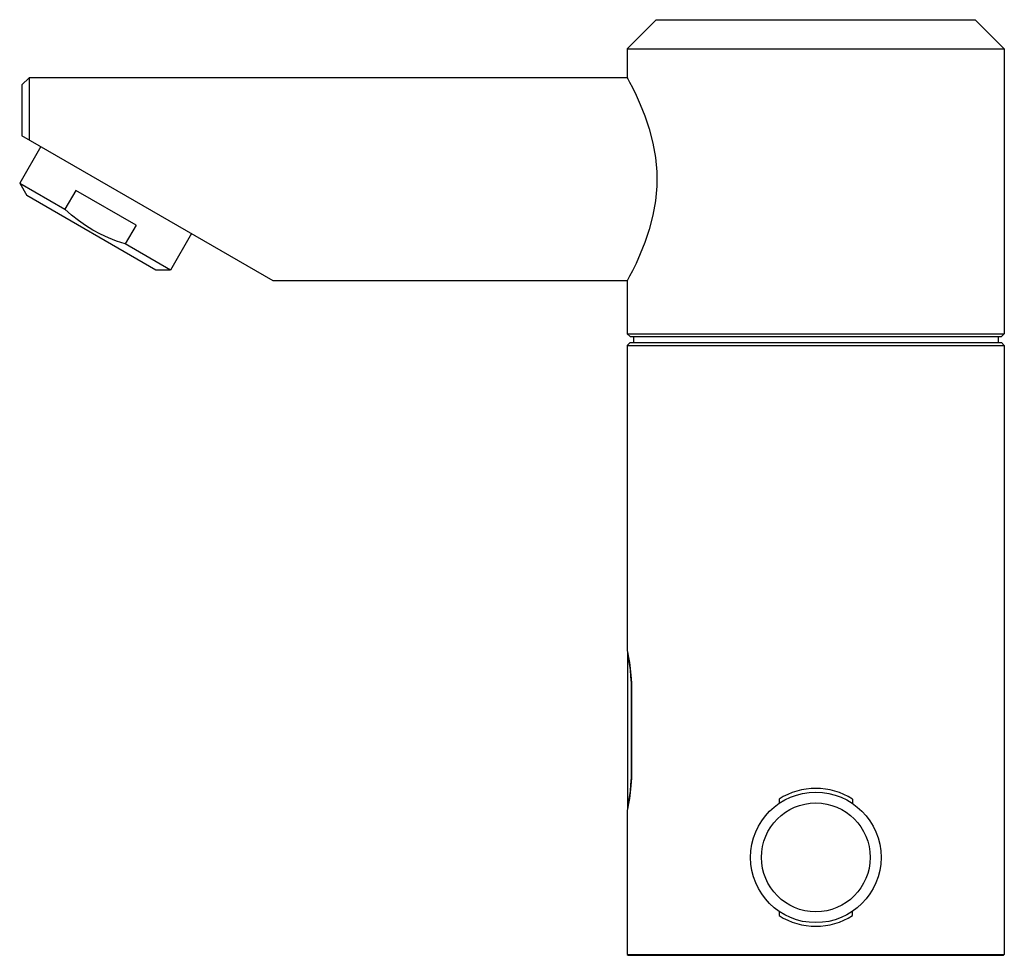
# Model space of a CAD drawing. Extents: x -260 to 260, y 26 to 251.
# Drawn here: x -260 to -124, y 122 to 251 of the extents above; entities that cross this region are included whole.
import ezdxf

# ---------------------------------------------------------------- set-up
doc = ezdxf.new("R2010")
doc.units = 0
doc.header["$MEASUREMENT"] = 0
doc.layers.add('VRSTVA_1', color=7, linetype='CONTINUOUS')

msp = doc.modelspace()

# ---------------------------------------------------------------- linework, layer by layer
at = {"layer": 'VRSTVA_1'}
for points in [[(-172.4913, 251.4535), (-172.4913, 251.4535), (-176.4913, 247.4535), (-176.4913, 247.4535)], [(-172.4913, 251.4535), (-172.4913, 251.4535), (-128.4913, 251.4535), (-128.4913, 251.4535)], [(-128.4913, 251.4535), (-128.4913, 251.4535), (-124.4913, 247.4535), (-124.4913, 247.4535)], [(-176.4913, 247.4535), (-176.4913, 247.4535), (-176.4913, 243.4535), (-176.4913, 243.4535)], [(-176.4913, 247.4535), (-176.4913, 247.4535), (-124.4913, 247.4535), (-124.4913, 247.4535)], [(-124.4913, 247.4535), (-124.4913, 247.4535), (-124.4913, 208.1535), (-124.4913, 208.1535)], [(-258.9914, 243.4535), (-258.9914, 243.4535), (-259.9914, 242.4535), (-259.9914, 242.4535)], [(-258.9914, 243.4535), (-258.9914, 243.4535), (-258.9914, 234.8841), (-258.9914, 234.8841)], [(-176.4913, 243.4535), (-176.4913, 243.4535), (-258.9914, 243.4535), (-258.9914, 243.4535)], [(-259.9914, 242.4535), (-259.9914, 242.4535), (-259.9914, 235.4535), (-259.9914, 235.4535)], [(-225.3503, 215.4535), (-225.3503, 215.4535), (-259.9914, 235.4535), (-259.9914, 235.4535)], [(-257.3933, 233.9535), (-257.3933, 233.9535), (-260.2933, 228.9306), (-260.2933, 228.9306)], [(-260.2933, 228.9306), (-260.2933, 228.9306), (-259.2933, 227.1985), (-259.2933, 227.1985)], [(-260.2933, 228.9306), (-260.2933, 228.9306), (-254.0543, 225.3285), (-254.0543, 225.3285)], [(-241.5088, 216.9306), (-241.5088, 216.9306), (-259.2932, 227.1984), (-259.2932, 227.1984)], [(-252.5543, 227.9265), (-252.5543, 227.9265), (-254.0543, 225.3285), (-254.0543, 225.3285)], [(-244.2477, 223.1307), (-244.2477, 223.1307), (-252.5543, 227.9265), (-252.5543, 227.9265)], [(-244.2477, 223.1307), (-244.2477, 223.1307), (-245.7477, 220.5326), (-245.7477, 220.5326)], [(-236.6087, 221.9535), (-236.6087, 221.9535), (-239.5087, 216.9306), (-239.5087, 216.9306)], [(-239.5087, 216.9306), (-239.5087, 216.9306), (-245.7477, 220.5326), (-245.7477, 220.5326)], [(-239.5087, 216.9306), (-239.5087, 216.9306), (-241.5087, 216.9306), (-241.5087, 216.9306)], [(-176.4913, 215.4535), (-176.4913, 215.4535), (-225.3503, 215.4535), (-225.3503, 215.4535)], [(-176.4913, 215.4535), (-176.4913, 215.4535), (-176.4913, 208.1535), (-176.4913, 208.1535)], [(-176.4913, 208.1535), (-176.4913, 208.1535), (-176.0913, 207.7535), (-176.0913, 207.7535)], [(-176.4913, 208.1535), (-176.4913, 208.1535), (-124.4913, 208.1535), (-124.4913, 208.1535)], [(-124.4913, 208.1535), (-124.4913, 208.1535), (-124.8913, 207.7535), (-124.8913, 207.7535)], [(-176.0913, 206.9535), (-176.0913, 206.9535), (-176.4913, 206.5535), (-176.4913, 206.5535)], [(-176.4913, 206.5535), (-176.4913, 206.5535), (-176.4913, 164.4535), (-176.4913, 164.4535)], [(-176.4913, 206.5535), (-176.4913, 206.5535), (-124.4913, 206.5535), (-124.4913, 206.5535)], [(-176.0913, 207.7535), (-176.0913, 207.7535), (-124.8913, 207.7535), (-124.8913, 207.7535)], [(-176.0913, 206.9535), (-176.0913, 206.9535), (-124.8913, 206.9535), (-124.8913, 206.9535)], [(-175.6413, 207.7535), (-175.6413, 207.7535), (-175.6413, 206.9535), (-175.6413, 206.9535)], [(-125.3413, 207.7535), (-125.3413, 207.7535), (-125.3413, 206.9535), (-125.3413, 206.9535)], [(-124.8913, 206.9535), (-124.8913, 206.9535), (-124.4913, 206.5535), (-124.4913, 206.5535)], [(-124.4913, 206.5535), (-124.4913, 206.5535), (-124.4913, 141.4535), (-124.4913, 141.4535)], [(-176.4913, 164.4535), (-176.4913, 164.4535), (-176.4699, 164.3518), (-176.4699, 164.3518)], [(-176.4699, 164.3518), (-176.4699, 164.3518), (-176.4059, 164.034), (-176.4059, 164.034)], [(-176.4615, 164.1552), (-176.4615, 164.1552), (-176.4615, 142.7518), (-176.4615, 142.7518)], [(-175.9569, 158.9535), (-175.9569, 158.9535), (-175.9569, 147.9535), (-175.9569, 147.9535)], [(-175.9029, 158.9535), (-175.9029, 158.9535), (-175.9569, 158.9535), (-175.9569, 158.9535)], [(-175.9029, 158.9535), (-175.9029, 158.9535), (-175.9029, 147.9535), (-175.9029, 147.9535)], [(-175.9029, 147.9535), (-175.9029, 147.9535), (-175.9569, 147.9535), (-175.9569, 147.9535)], [(-145.4168, 143.9847), (-148.5163, 145.9431), (-152.4662, 145.9431), (-155.5657, 143.9847)], [(-155.5657, 143.9847), (-155.5657, 143.9847), (-155.5657, 143.3846), (-155.5657, 143.3846)], [(-145.4168, 143.9847), (-145.4168, 143.9847), (-145.4168, 143.3846), (-145.4168, 143.3846)], [(-176.4059, 142.8719), (-176.4059, 142.8719), (-176.4701, 142.5549), (-176.4701, 142.5549)], [(-176.4701, 142.5549), (-176.4701, 142.5549), (-176.4913, 142.4535), (-176.4913, 142.4535)], [(-176.4913, 142.4535), (-176.4913, 142.4535), (-176.4913, 122.5535), (-176.4913, 122.5535)], [(-124.4913, 141.4535), (-124.4913, 141.4535), (-124.4913, 122.5535), (-124.4913, 122.5535)], [(-155.5657, 128.5224), (-155.5657, 128.5224), (-155.5657, 127.9223), (-155.5657, 127.9223)], [(-155.5657, 127.9223), (-152.4662, 125.9639), (-148.5163, 125.9639), (-145.4168, 127.9223)], [(-145.4168, 127.9223), (-145.4168, 127.9223), (-145.4168, 128.5224), (-145.4168, 128.5224)], [(-176.4913, 122.5535), (-176.4913, 122.5535), (-124.4913, 122.5535), (-124.4913, 122.5535)], [(-176.4913, 122.5535), (-176.4913, 122.5535), (-176.3913, 122.4535), (-176.3913, 122.4535)], [(-176.3913, 122.4535), (-176.3913, 122.4535), (-124.5913, 122.4535), (-124.5913, 122.4535)], [(-124.4913, 122.5535), (-124.4913, 122.5535), (-124.5913, 122.4535), (-124.5913, 122.4535)]]:
    msp.add_open_spline(points, degree=3, dxfattribs=at)
for points, knots in [([(-176.4913, 243.4535), (-176.4913, 243.4535), (-176.4072, 243.2968), (-176.4072, 243.2968), (-176.4072, 243.2968), (-176.4072, 243.2968), (-176.1651, 242.838), (-176.1651, 242.838), (-176.1651, 242.838), (-176.1651, 242.838), (-175.785, 242.0936), (-175.785, 242.0936), (-175.785, 242.0936), (-175.785, 242.0936), (-175.2877, 241.0663), (-175.2877, 241.0663), (-175.2877, 241.0663), (-175.2877, 241.0663), (-174.7033, 239.7599), (-174.7033, 239.7599), (-174.7033, 239.7599), (-174.7033, 239.7599), (-174.0763, 238.1858), (-174.0763, 238.1858), (-174.0763, 238.1858), (-174.0763, 238.1858), (-173.4718, 236.3889), (-173.4718, 236.3889), (-173.4718, 236.3889), (-173.4718, 236.3889), (-172.9602, 234.439), (-172.9602, 234.439), (-172.9602, 234.439), (-172.9602, 234.439), (-172.6043, 232.4513), (-172.6043, 232.4513), (-172.6043, 232.4513), (-172.6043, 232.4513), (-172.4233, 230.46), (-172.4233, 230.46), (-172.4233, 230.46), (-172.4233, 230.46), (-172.4218, 228.4796), (-172.4218, 228.4796), (-172.4218, 228.4796), (-172.4218, 228.4796), (-172.6002, 226.4861), (-172.6002, 226.4861), (-172.6002, 226.4861), (-172.6002, 226.4861), (-172.954, 224.4962), (-172.954, 224.4962), (-172.954, 224.4962), (-172.954, 224.4962), (-173.4638, 222.5443), (-173.4638, 222.5443), (-173.4638, 222.5443), (-173.4638, 222.5443), (-174.0681, 220.7434), (-174.0681, 220.7434), (-174.0681, 220.7434), (-174.0681, 220.7434), (-174.697, 219.1622), (-174.697, 219.1622), (-174.697, 219.1622), (-174.697, 219.1622), (-175.2836, 217.8491), (-175.2836, 217.8491), (-175.2836, 217.8491), (-175.2836, 217.8491), (-175.7834, 216.8166), (-175.7834, 216.8166), (-175.7834, 216.8166), (-175.7834, 216.8166), (-176.1648, 216.0695), (-176.1648, 216.0695), (-176.1648, 216.0695), (-176.1648, 216.0695), (-176.4073, 215.61), (-176.4073, 215.61), (-176.4073, 215.61), (-176.4073, 215.61), (-176.4913, 215.4535), (-176.4913, 215.4535)], [0, 0, 0, 0, 0.04545455, 0.04545455, 0.04545455, 0.04545455, 0.09090909, 0.09090909, 0.09090909, 0.09090909, 0.13636364, 0.13636364, 0.13636364, 0.13636364, 0.18181818, 0.18181818, 0.18181818, 0.18181818, 0.22727273, 0.22727273, 0.22727273, 0.22727273, 0.27272727, 0.27272727, 0.27272727, 0.27272727, 0.31818182, 0.31818182, 0.31818182, 0.31818182, 0.36363636, 0.36363636, 0.36363636, 0.36363636, 0.40909091, 0.40909091, 0.40909091, 0.40909091, 0.45454545, 0.45454545, 0.45454545, 0.45454545, 0.5, 0.5, 0.5, 0.5, 0.54545455, 0.54545455, 0.54545455, 0.54545455, 0.59090909, 0.59090909, 0.59090909, 0.59090909, 0.63636364, 0.63636364, 0.63636364, 0.63636364, 0.68181818, 0.68181818, 0.68181818, 0.68181818, 0.72727273, 0.72727273, 0.72727273, 0.72727273, 0.77272727, 0.77272727, 0.77272727, 0.77272727, 0.81818182, 0.81818182, 0.81818182, 0.81818182, 0.86363636, 0.86363636, 0.86363636, 0.86363636, 0.90909091, 0.90909091, 0.90909091, 0.90909091, 1, 1, 1, 1]), ([(-250.1897, 222.4306), (-250.1897, 222.4306), (-251.2047, 223.0596), (-251.2047, 223.0596), (-251.2047, 223.0596), (-251.2047, 223.0596), (-252.1827, 223.7519), (-252.1827, 223.7519), (-252.1827, 223.7519), (-252.1827, 223.7519), (-253.1288, 224.5068), (-253.1288, 224.5068), (-253.1288, 224.5068), (-253.1288, 224.5068), (-254.0543, 225.3285), (-254.0543, 225.3285)], [0, 0, 0, 0, 0.2, 0.2, 0.2, 0.2, 0.4, 0.4, 0.4, 0.4, 0.6, 0.6, 0.6, 0.6, 1, 1, 1, 1]), ([(-245.7477, 220.5326), (-245.7477, 220.5326), (-246.922, 220.9233), (-246.922, 220.9233), (-246.922, 220.9233), (-246.922, 220.9233), (-248.0489, 221.3652), (-248.0489, 221.3652), (-248.0489, 221.3652), (-248.0489, 221.3652), (-249.1374, 221.8661), (-249.1374, 221.8661), (-249.1374, 221.8661), (-249.1374, 221.8661), (-250.1897, 222.4306), (-250.1897, 222.4306)], [0, 0, 0, 0, 0.2, 0.2, 0.2, 0.2, 0.4, 0.4, 0.4, 0.4, 0.6, 0.6, 0.6, 0.6, 1, 1, 1, 1]), ([(-176.4615, 164.1552), (-176.4615, 164.1552), (-176.4427, 164.0565), (-176.4427, 164.0565), (-176.4427, 164.0565), (-176.4427, 164.0565), (-176.3886, 163.7612), (-176.3886, 163.7612), (-176.3886, 163.7612), (-176.3886, 163.7612), (-176.3069, 163.2792), (-176.3069, 163.2792), (-176.3069, 163.2792), (-176.3069, 163.2792), (-176.21, 162.6286), (-176.21, 162.6286), (-176.21, 162.6286), (-176.21, 162.6286), (-176.1127, 161.8351), (-176.1127, 161.8351), (-176.1127, 161.8351), (-176.1127, 161.8351), (-176.0305, 160.9327), (-176.0305, 160.9327), (-176.0305, 160.9327), (-176.0305, 160.9327), (-175.9761, 159.9602), (-175.9761, 159.9602), (-175.9761, 159.9602), (-175.9761, 159.9602), (-175.9569, 158.9535), (-175.9569, 158.9535)], [0, 0, 0, 0, 0.11111111, 0.11111111, 0.11111111, 0.11111111, 0.22222222, 0.22222222, 0.22222222, 0.22222222, 0.33333333, 0.33333333, 0.33333333, 0.33333333, 0.44444444, 0.44444444, 0.44444444, 0.44444444, 0.55555556, 0.55555556, 0.55555556, 0.55555556, 0.66666667, 0.66666667, 0.66666667, 0.66666667, 0.77777778, 0.77777778, 0.77777778, 0.77777778, 1, 1, 1, 1]), ([(-176.4059, 164.034), (-176.4059, 164.034), (-176.3104, 163.5225), (-176.3104, 163.5225), (-176.3104, 163.5225), (-176.3104, 163.5225), (-176.1987, 162.8418), (-176.1987, 162.8418), (-176.1987, 162.8418), (-176.1987, 162.8418), (-176.0863, 162.0123), (-176.0863, 162.0123), (-176.0863, 162.0123), (-176.0863, 162.0123), (-175.9901, 161.0609), (-175.9901, 161.0609), (-175.9901, 161.0609), (-175.9901, 161.0609), (-175.9256, 160.0261), (-175.9256, 160.0261), (-175.9256, 160.0261), (-175.9256, 160.0261), (-175.9029, 158.9535), (-175.9029, 158.9535)], [0, 0, 0, 0, 0.14285714, 0.14285714, 0.14285714, 0.14285714, 0.28571429, 0.28571429, 0.28571429, 0.28571429, 0.42857143, 0.42857143, 0.42857143, 0.42857143, 0.57142857, 0.57142857, 0.57142857, 0.57142857, 0.71428571, 0.71428571, 0.71428571, 0.71428571, 1, 1, 1, 1]), ([(-175.9569, 147.9535), (-175.9569, 147.9535), (-175.9761, 146.9466), (-175.9761, 146.9466), (-175.9761, 146.9466), (-175.9761, 146.9466), (-176.0305, 145.9741), (-176.0305, 145.9741), (-176.0305, 145.9741), (-176.0305, 145.9741), (-176.1128, 145.0717), (-176.1128, 145.0717), (-176.1128, 145.0717), (-176.1128, 145.0717), (-176.21, 144.2781), (-176.21, 144.2781), (-176.21, 144.2781), (-176.21, 144.2781), (-176.3069, 143.6276), (-176.3069, 143.6276), (-176.3069, 143.6276), (-176.3069, 143.6276), (-176.3886, 143.1456), (-176.3886, 143.1456), (-176.3886, 143.1456), (-176.3886, 143.1456), (-176.4427, 142.8504), (-176.4427, 142.8504), (-176.4427, 142.8504), (-176.4427, 142.8504), (-176.4615, 142.7518), (-176.4615, 142.7518)], [0, 0, 0, 0, 0.11111111, 0.11111111, 0.11111111, 0.11111111, 0.22222222, 0.22222222, 0.22222222, 0.22222222, 0.33333333, 0.33333333, 0.33333333, 0.33333333, 0.44444444, 0.44444444, 0.44444444, 0.44444444, 0.55555556, 0.55555556, 0.55555556, 0.55555556, 0.66666667, 0.66666667, 0.66666667, 0.66666667, 0.77777778, 0.77777778, 0.77777778, 0.77777778, 1, 1, 1, 1]), ([(-175.9029, 147.9535), (-175.9029, 147.9535), (-175.9256, 146.8811), (-175.9256, 146.8811), (-175.9256, 146.8811), (-175.9256, 146.8811), (-175.9901, 145.8466), (-175.9901, 145.8466), (-175.9901, 145.8466), (-175.9901, 145.8466), (-176.0862, 144.8952), (-176.0862, 144.8952), (-176.0862, 144.8952), (-176.0862, 144.8952), (-176.1987, 144.0655), (-176.1987, 144.0655), (-176.1987, 144.0655), (-176.1987, 144.0655), (-176.3105, 143.3835), (-176.3105, 143.3835), (-176.3105, 143.3835), (-176.3105, 143.3835), (-176.4059, 142.8719), (-176.4059, 142.8719)], [0, 0, 0, 0, 0.14285714, 0.14285714, 0.14285714, 0.14285714, 0.28571429, 0.28571429, 0.28571429, 0.28571429, 0.42857143, 0.42857143, 0.42857143, 0.42857143, 0.57142857, 0.57142857, 0.57142857, 0.57142857, 0.71428571, 0.71428571, 0.71428571, 0.71428571, 1, 1, 1, 1]), ([(-141.4913, 135.9535), (-141.4913, 140.9241), (-145.5206, 144.9535), (-150.4912, 144.9535), (-150.4912, 144.9535), (-155.4618, 144.9535), (-159.4912, 140.9241), (-159.4913, 135.9535), (-159.4913, 135.9535), (-159.4913, 130.983), (-155.4619, 126.9535), (-150.4913, 126.9535), (-150.4913, 126.9535), (-145.5206, 126.9535), (-141.4913, 130.9829), (-141.4913, 135.9535)], [0, 0, 0, 0, 0.2, 0.2, 0.2, 0.2, 0.4, 0.4, 0.4, 0.4, 0.6, 0.6, 0.6, 0.6, 1, 1, 1, 1]), ([(-142.9913, 135.9535), (-142.9913, 140.0956), (-146.3491, 143.4535), (-150.4912, 143.4535), (-150.4912, 143.4535), (-154.6334, 143.4535), (-157.9912, 140.0957), (-157.9913, 135.9535), (-157.9913, 135.9535), (-157.9913, 131.8114), (-154.6334, 128.4535), (-150.4913, 128.4535), (-150.4913, 128.4535), (-146.3492, 128.4535), (-142.9913, 131.8113), (-142.9913, 135.9535)], [0, 0, 0, 0, 0.2, 0.2, 0.2, 0.2, 0.4, 0.4, 0.4, 0.4, 0.6, 0.6, 0.6, 0.6, 1, 1, 1, 1])]:
    msp.add_open_spline(points, degree=3, knots=knots, dxfattribs=at)

doc.saveas('drawing.dxf')
